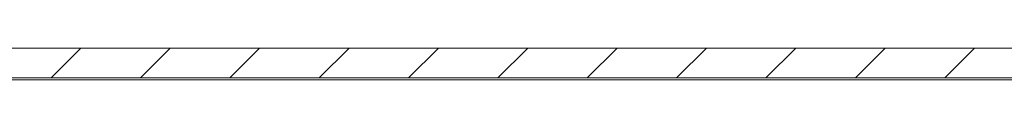
# Model space of a CAD drawing. Units: millimetres. Extents: x -961 to 1459, y -1478 to 2568.
# Drawn here: x -497 to -448, y 598 to 600 of the extents above; entities that cross this region are included whole.
import ezdxf

# ---------------------------------------------------------------- set-up
doc = ezdxf.new("R2010")
doc.units = ezdxf.units.MM

msp = doc.modelspace()

# ---------------------------------------------------------------- linework, layer by layer
at = {"color": 7, "linetype": 'Continuous', "lineweight": 15}
for p, q in [((-349.939, 600), (-518.939, 600)), ((-349.939, 598.5), (-518.939, 598.5)), ((-349.939, 598.4), (-518.939, 598.4))]:
    msp.add_line(p, q, dxfattribs=at)
at = {"color": 7, "linetype": 'Continuous', "lineweight": 0}
for p, q in [((-495.857, 598.5), (-494.357, 600)), ((-491.367, 598.5), (-489.867, 600)), ((-486.876, 598.5), (-485.376, 600)), ((-482.386, 598.5), (-480.886, 600)), ((-477.896, 598.5), (-476.396, 600)), ((-473.406, 598.5), (-471.906, 600)), ((-468.916, 598.5), (-467.416, 600)), ((-464.426, 598.5), (-462.926, 600)), ((-459.936, 598.5), (-458.436, 600)), ((-455.445, 598.5), (-453.945, 600)), ((-450.955, 598.5), (-449.455, 600))]:
    msp.add_line(p, q, dxfattribs=at)

doc.saveas('drawing.dxf')
